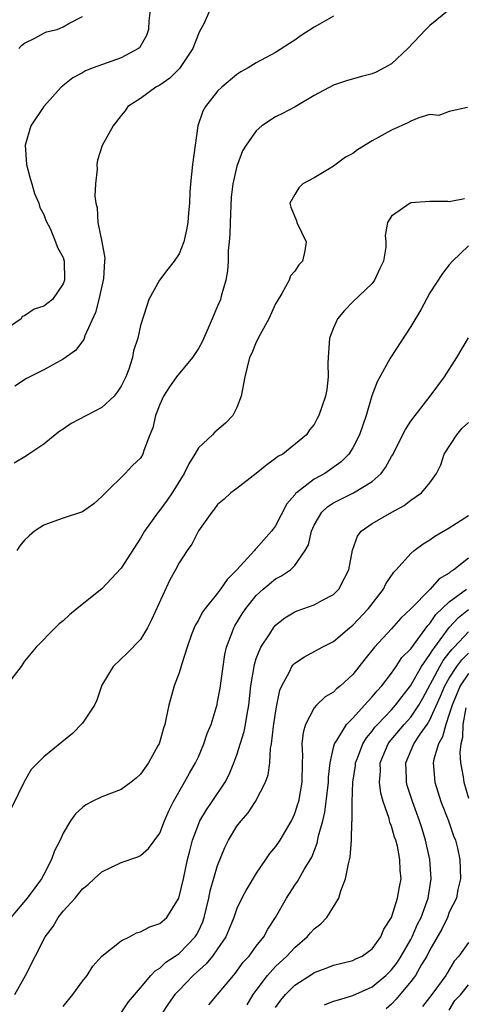
# Model space of a CAD drawing. Units: inches. Extents: x 2508000 to 2511000, y 1500000 to 1503000.
# Drawn here: x 2508484 to 2508531, y 1501138 to 1501240 of the extents above; entities that cross this region are included whole.
import ezdxf

# ---------------------------------------------------------------- set-up
doc = ezdxf.new("R2010")
doc.units = ezdxf.units.IN
doc.header["$MEASUREMENT"] = 0
doc.layers.add('LD25081500_2ft', color=113, linetype='Continuous')

msp = doc.modelspace()

# ---------------------------------------------------------------- linework, layer by layer
at = {"layer": 'LD25081500_2ft'}
for points, elevation in [([(2508497.99, 1501241), (2508497.88, 1501239.88), (2508497.83, 1501239), (2508497.63, 1501238.37), (2508496.91, 1501237.09), (2508496.81, 1501237), (2508495, 1501236.04), (2508492.1, 1501235), (2508491.31, 1501234.69), (2508491, 1501234.49), (2508490.01, 1501233.99), (2508488.78, 1501233), (2508487, 1501231), (2508485.64, 1501229), (2508485.04, 1501227), (2508485.21, 1501225), (2508485.56, 1501223.56), (2508485.75, 1501223), (2508486.01, 1501222.01), (2508486.46, 1501221), (2508486.56, 1501220.56), (2508487, 1501219.81), (2508487.21, 1501219.21), (2508487.63, 1501218.37), (2508488.21, 1501217), (2508488.4, 1501216.4), (2508489, 1501215.36), (2508489.1, 1501215), (2508489.12, 1501213), (2508489, 1501212.65), (2508487.89, 1501211), (2508487, 1501210.31), (2508485.99, 1501210.01), (2508485, 1501209.31), (2508484.76, 1501209.24), (2508484.63, 1501209), (2508483, 1501207.86)], 7378), ([(2508517, 1501240.35), (2508515.55, 1501239.55), (2508515, 1501239.24), (2508513.65, 1501238.35), (2508513, 1501237.88), (2508512.45, 1501237.55), (2508511, 1501236.61), (2508509, 1501235.53), (2508508.15, 1501235), (2508507.41, 1501234.6), (2508507, 1501234.32), (2508505.44, 1501233), (2508505, 1501232.58), (2508503.74, 1501231), (2508503.47, 1501230.53), (2508502.94, 1501229), (2508502.66, 1501227), (2508502.4, 1501225), (2508502.18, 1501223), (2508502.12, 1501222.12), (2508502.07, 1501221), (2508501.98, 1501219.98), (2508501.91, 1501219), (2508501.77, 1501218.23), (2508501.49, 1501217), (2508501, 1501215.76), (2508500.5, 1501215), (2508499.83, 1501214.17), (2508498.98, 1501213.02), (2508497.88, 1501211), (2508497.65, 1501210.35), (2508497, 1501208.32), (2508496.72, 1501207), (2508496.29, 1501205.71), (2508496.17, 1501205), (2508495.78, 1501203.79), (2508495.48, 1501203), (2508495, 1501202.03), (2508494.6, 1501201.4), (2508494.28, 1501201), (2508493, 1501199.84), (2508489.83, 1501198.17), (2508489, 1501197.59), (2508488.64, 1501197.36), (2508488.18, 1501197), (2508487, 1501196.04), (2508485.42, 1501195), (2508485.18, 1501194.82), (2508483.93, 1501194.07)], 7374), ([(2508504.2, 1501241), (2508503.58, 1501239.58), (2508503.15, 1501238.85), (2508503, 1501238.52), (2508502.42, 1501237), (2508501.06, 1501234.94), (2508500.05, 1501233.95), (2508499, 1501233.21), (2508498.61, 1501233), (2508497, 1501231.82), (2508495.71, 1501231), (2508495.43, 1501230.57), (2508495, 1501230.09), (2508494.18, 1501229), (2508493.02, 1501226.98), (2508492.55, 1501225.45), (2508492.49, 1501225), (2508492.53, 1501224.53), (2508492.34, 1501223), (2508492.28, 1501221.72), (2508492.38, 1501221), (2508492.5, 1501220.5), (2508492.6, 1501219), (2508493, 1501217), (2508493.3, 1501215.3), (2508493.29, 1501215), (2508493.18, 1501213.18), (2508493.15, 1501213), (2508492.69, 1501211), (2508492.35, 1501209.65), (2508491.25, 1501207.25), (2508491.14, 1501206.86), (2508490.28, 1501205.72), (2508489, 1501204.83), (2508487, 1501203.73), (2508485.18, 1501202.82), (2508483.97, 1501202.03)], 7376), ([(2508528.98, 1501241.02), (2508527, 1501239.4), (2508526.57, 1501239), (2508524.72, 1501237), (2508523, 1501235.42), (2508522.25, 1501235), (2508521.42, 1501234.58), (2508521, 1501234.39), (2508519.89, 1501234.11), (2508518.34, 1501233.66), (2508517, 1501233.21), (2508515, 1501232.13), (2508513.02, 1501230.98), (2508511.73, 1501230.27), (2508511, 1501229.93), (2508509.59, 1501229), (2508509, 1501228.49), (2508507.94, 1501227), (2508507.59, 1501226.41), (2508507.05, 1501225), (2508507, 1501224.83), (2508506.57, 1501223), (2508506.4, 1501221.6), (2508506.28, 1501219), (2508506.26, 1501217.74), (2508506.2, 1501217), (2508506.1, 1501216.1), (2508506.08, 1501215), (2508506.03, 1501213.97), (2508505.83, 1501213), (2508505.37, 1501211.37), (2508505.29, 1501211), (2508505, 1501210.32), (2508504.59, 1501209.41), (2508504.44, 1501209), (2508504.03, 1501208.03), (2508503.38, 1501206.62), (2508503, 1501205.94), (2508502.4, 1501205), (2508500.75, 1501203), (2508500.02, 1501201.98), (2508499.39, 1501201), (2508499, 1501200.14), (2508498.55, 1501199), (2508498.28, 1501197.72), (2508497.96, 1501197), (2508497.36, 1501195.36), (2508497.25, 1501195), (2508497, 1501194.56), (2508496.18, 1501193.82), (2508495.41, 1501193), (2508493.37, 1501191), (2508493, 1501190.59), (2508492.17, 1501189.83), (2508491, 1501189.01), (2508489, 1501188.36), (2508488.03, 1501188.03), (2508487, 1501187.65), (2508486.02, 1501187), (2508485.47, 1501186.53), (2508485, 1501186.07), (2508484.52, 1501185.48), (2508484.19, 1501185)], 7372), ([(2508484.39, 1501237), (2508484.67, 1501237.33), (2508485, 1501237.56), (2508486.07, 1501238.07), (2508487, 1501238.61), (2508487.28, 1501238.73), (2508488.38, 1501239), (2508489, 1501239.27), (2508489.59, 1501239.59), (2508491, 1501240.32)], 7380), ([(2508530.89, 1501230.89), (2508529, 1501230.5), (2508527.92, 1501230.08), (2508527, 1501230.18), (2508525.85, 1501229.85), (2508525, 1501229.49), (2508524.69, 1501229.31), (2508523, 1501228.57), (2508521, 1501227.45), (2508519.48, 1501226.52), (2508519, 1501226.15), (2508518.25, 1501225.75), (2508517, 1501224.84), (2508516.54, 1501224.54), (2508515, 1501223.62), (2508513.84, 1501223), (2508513.42, 1501222.58), (2508513, 1501221.9), (2508512.49, 1501221), (2508512.59, 1501220.59), (2508513.16, 1501219.16), (2508513.19, 1501219), (2508514.17, 1501217), (2508514.04, 1501216.04), (2508513.8, 1501215), (2508513.4, 1501214.6), (2508513, 1501213.96), (2508512.55, 1501213.45), (2508512.41, 1501213), (2508511.64, 1501211.64), (2508511.15, 1501210.85), (2508511, 1501210.57), (2508510.3, 1501209), (2508509.4, 1501207.4), (2508509, 1501206.58), (2508508.54, 1501205.46), (2508508.29, 1501205), (2508507.8, 1501203), (2508507.42, 1501201), (2508507, 1501199.83), (2508506.57, 1501199), (2508505.81, 1501198.19), (2508504.72, 1501197.28), (2508504.46, 1501197), (2508503, 1501195.65), (2508502.65, 1501195), (2508502, 1501194), (2508501.53, 1501193), (2508500.27, 1501191), (2508499.78, 1501190.22), (2508499, 1501189.19), (2508498.84, 1501189), (2508497.43, 1501187), (2508497, 1501186.28), (2508495, 1501183.19), (2508493, 1501181.05), (2508490.44, 1501179), (2508489.65, 1501178.35), (2508489, 1501177.74), (2508488.59, 1501177.41), (2508488.15, 1501177), (2508486.19, 1501175), (2508485, 1501173.54), (2508484.64, 1501173), (2508483.1, 1501171)], 7370), ([(2508530.56, 1501221.44), (2508529, 1501221.12), (2508528.85, 1501221.15), (2508527, 1501221.15), (2508525, 1501221.02), (2508524.93, 1501221), (2508523, 1501219.66), (2508522.6, 1501219), (2508522.37, 1501217.63), (2508522.43, 1501217), (2508522.43, 1501216.43), (2508522.19, 1501215), (2508521.79, 1501214.21), (2508521.25, 1501213), (2508521, 1501212.68), (2508519, 1501210.78), (2508518.13, 1501209.87), (2508517.43, 1501209), (2508517, 1501208.08), (2508516.6, 1501207), (2508516.44, 1501205), (2508516.42, 1501204.42), (2508516.46, 1501203), (2508516.3, 1501201.7), (2508516.17, 1501201), (2508515.48, 1501199), (2508515.3, 1501198.7), (2508515, 1501198.06), (2508514.5, 1501197.5), (2508514.21, 1501197), (2508511.76, 1501195), (2508511.25, 1501194.75), (2508511, 1501194.53), (2508510.1, 1501193.9), (2508509, 1501193), (2508507, 1501191.44), (2508506.36, 1501191), (2508505.66, 1501190.34), (2508505, 1501189.77), (2508504.68, 1501189.32), (2508504.38, 1501189), (2508503, 1501187.05), (2508502.32, 1501185.68), (2508501.84, 1501185), (2508501, 1501183.73), (2508500.62, 1501183), (2508500.04, 1501181.96), (2508498.16, 1501177.84), (2508497.73, 1501177), (2508497, 1501175.79), (2508495.64, 1501174.36), (2508494.18, 1501173), (2508493, 1501171.05), (2508492.48, 1501169.52), (2508492.23, 1501169), (2508491, 1501167.11), (2508489.96, 1501166.04), (2508488.84, 1501165.16), (2508487, 1501163.64), (2508485.69, 1501162.31), (2508484.94, 1501161.06), (2508483.63, 1501158.37)], 7368), ([(2508531, 1501216.58), (2508529.33, 1501215), (2508529, 1501214.61), (2508528.29, 1501213.71), (2508527, 1501211.72), (2508526.04, 1501209.96), (2508525, 1501208.2), (2508522.95, 1501205.05), (2508522.85, 1501204.85), (2508521.51, 1501202.49), (2508520.99, 1501201.02), (2508520.39, 1501199), (2508519.7, 1501197), (2508519, 1501195.64), (2508518.59, 1501195), (2508517.81, 1501194.19), (2508516.09, 1501193), (2508515, 1501192.39), (2508513.17, 1501191), (2508513.08, 1501190.92), (2508513, 1501190.79), (2508512.17, 1501189.83), (2508511, 1501187.58), (2508510.59, 1501187), (2508509, 1501185.21), (2508508.89, 1501185.11), (2508508.82, 1501185), (2508507, 1501183), (2508505.99, 1501182.01), (2508505.31, 1501181), (2508505, 1501180.59), (2508503.69, 1501179), (2508503.41, 1501178.59), (2508503, 1501177.8), (2508502.69, 1501177.31), (2508502.56, 1501177), (2508502.3, 1501176.3), (2508501.83, 1501175), (2508501.28, 1501173.28), (2508501, 1501172.35), (2508500.51, 1501171), (2508499.94, 1501169), (2508499.68, 1501167.68), (2508499.51, 1501167), (2508499.38, 1501166.62), (2508499, 1501165.22), (2508498.93, 1501165), (2508498.84, 1501164.84), (2508497.83, 1501163), (2508497, 1501161.83), (2508496.57, 1501161.43), (2508496.04, 1501161), (2508495, 1501160.25), (2508493, 1501159.48), (2508491.99, 1501159), (2508491.34, 1501158.66), (2508491, 1501158.4), (2508490.28, 1501157.72), (2508489.74, 1501157), (2508489, 1501155.74), (2508488.67, 1501155), (2508488.1, 1501153.9), (2508487.8, 1501153), (2508487, 1501151.45), (2508486.74, 1501151), (2508486.06, 1501150.06), (2508485.25, 1501149), (2508483.58, 1501147)], 7366), ([(2508484, 1501139), (2508485.09, 1501141), (2508487.13, 1501145), (2508487.94, 1501146.06), (2508488.49, 1501147), (2508489, 1501147.64), (2508490.24, 1501149), (2508491, 1501149.95), (2508491.6, 1501150.4), (2508492.21, 1501151), (2508493, 1501151.74), (2508495, 1501152.69), (2508496.72, 1501153.28), (2508497, 1501153.41), (2508497.85, 1501154.15), (2508499, 1501155.74), (2508499.49, 1501157), (2508499.94, 1501158.06), (2508500.43, 1501159), (2508501.57, 1501161), (2508502.07, 1501161.93), (2508502.7, 1501163), (2508503, 1501163.65), (2508503.58, 1501165), (2508503.93, 1501166.07), (2508504.31, 1501167), (2508504.94, 1501169.06), (2508505, 1501169.33), (2508505.26, 1501170.74), (2508505.56, 1501173), (2508505.76, 1501174.24), (2508505.93, 1501175), (2508506.51, 1501176.51), (2508506.67, 1501177), (2508506.79, 1501177.21), (2508507.55, 1501178.45), (2508507.92, 1501179), (2508509, 1501180.34), (2508509.72, 1501181), (2508511, 1501182.06), (2508511.62, 1501182.38), (2508512.53, 1501183), (2508513, 1501183.45), (2508514.08, 1501185), (2508514.4, 1501185.6), (2508514.71, 1501187), (2508515, 1501187.65), (2508515.79, 1501189), (2508516.42, 1501189.58), (2508517, 1501189.95), (2508519.07, 1501191), (2508521, 1501192.17), (2508521.93, 1501193), (2508522.39, 1501193.61), (2508523, 1501194.76), (2508523.1, 1501194.9), (2508524.45, 1501197.55), (2508525, 1501198.4), (2508525.45, 1501199), (2508527.02, 1501201), (2508528.49, 1501203), (2508529.77, 1501205), (2508531, 1501207.03)], 7364), ([(2508489, 1501137.79), (2508490.01, 1501139), (2508491, 1501140.39), (2508491.47, 1501141), (2508492.05, 1501141.95), (2508493, 1501143), (2508495, 1501144.58), (2508495.85, 1501145), (2508496.6, 1501145.4), (2508497, 1501145.51), (2508497.98, 1501146.02), (2508499, 1501146.36), (2508499.72, 1501147), (2508500.99, 1501149), (2508501.45, 1501151), (2508501.88, 1501153), (2508502.1, 1501153.9), (2508502.39, 1501155), (2508503, 1501156.62), (2508503.17, 1501157), (2508503.84, 1501158.16), (2508504.43, 1501159), (2508505.77, 1501161), (2508506.19, 1501161.81), (2508506.69, 1501163), (2508507, 1501163.85), (2508507.74, 1501166.26), (2508507.89, 1501167), (2508508.05, 1501168.05), (2508508.24, 1501169), (2508508.45, 1501171), (2508508.8, 1501173.2), (2508509, 1501173.81), (2508509.47, 1501175), (2508510.39, 1501176.39), (2508510.77, 1501177), (2508511, 1501177.27), (2508511.97, 1501178.03), (2508513, 1501178.65), (2508513.24, 1501178.76), (2508515, 1501179.38), (2508515.87, 1501179.87), (2508517, 1501180.45), (2508517.57, 1501181), (2508518.14, 1501182.14), (2508518.6, 1501183), (2508518.96, 1501185.04), (2508519.49, 1501186.51), (2508519.87, 1501187), (2508521, 1501187.8), (2508523.03, 1501189), (2508524.32, 1501189.68), (2508525, 1501190.22), (2508526.13, 1501191), (2508527, 1501192.03), (2508527.66, 1501193), (2508528.12, 1501193.88), (2508528.47, 1501195), (2508529.78, 1501197), (2508530.33, 1501197.67), (2508531, 1501198.27)], 7362), ([(2508495, 1501137.12), (2508495.75, 1501138.25), (2508497, 1501139.7), (2508498.08, 1501141), (2508498.52, 1501141.48), (2508499, 1501141.74), (2508499.64, 1501142.36), (2508500.61, 1501143), (2508501, 1501143.28), (2508502.68, 1501145), (2508502.81, 1501145.19), (2508503, 1501145.57), (2508503.45, 1501146.55), (2508503.61, 1501147), (2508504.09, 1501149), (2508504.24, 1501149.76), (2508505, 1501152.39), (2508505.75, 1501154.25), (2508506.11, 1501155), (2508507, 1501156.44), (2508507.42, 1501157), (2508508.17, 1501157.83), (2508508.93, 1501159), (2508509.95, 1501161), (2508510.22, 1501161.78), (2508510.39, 1501163), (2508510.49, 1501164.49), (2508510.59, 1501165), (2508510.78, 1501166.78), (2508511, 1501168.2), (2508511.14, 1501169), (2508511.45, 1501170.55), (2508511.64, 1501171), (2508512.45, 1501172.45), (2508512.7, 1501173), (2508512.82, 1501173.18), (2508513, 1501173.35), (2508513.99, 1501174.01), (2508515.84, 1501175), (2508517, 1501175.59), (2508518.66, 1501177), (2508519, 1501177.27), (2508520.63, 1501179), (2508522.17, 1501181), (2508522.44, 1501181.56), (2508523.24, 1501182.76), (2508523.49, 1501183), (2508525, 1501184.7), (2508525.35, 1501185), (2508526.3, 1501185.7), (2508527, 1501186.13), (2508527.5, 1501186.5), (2508529, 1501187.36), (2508531, 1501188.63)], 7360), ([(2508531, 1501184.21), (2508529.48, 1501183), (2508529.17, 1501182.83), (2508529, 1501182.67), (2508527.94, 1501182.06), (2508527.02, 1501181), (2508525, 1501178.96), (2508523.99, 1501178.01), (2508523, 1501176.91), (2508521.24, 1501175), (2508520.24, 1501173.76), (2508519, 1501172.18), (2508517.73, 1501171), (2508517.32, 1501170.68), (2508517, 1501170.35), (2508516.14, 1501169.86), (2508515.25, 1501169), (2508515, 1501168.71), (2508514.11, 1501167), (2508513.85, 1501166.15), (2508513.73, 1501165), (2508513.78, 1501163.78), (2508513.74, 1501163), (2508513.71, 1501161), (2508513.36, 1501159), (2508513.28, 1501158.72), (2508513, 1501157.83), (2508512.76, 1501157.24), (2508512.63, 1501157), (2508511.45, 1501155), (2508511, 1501154.35), (2508510.38, 1501153.62), (2508509.97, 1501153), (2508509, 1501151.57), (2508508.03, 1501149.97), (2508507.52, 1501149), (2508507, 1501147.91), (2508506.67, 1501147), (2508506.19, 1501145.81), (2508505.84, 1501145), (2508505, 1501143.75), (2508504.47, 1501143), (2508503.82, 1501142.18), (2508502.47, 1501141), (2508501, 1501139.47), (2508500.57, 1501139), (2508499.9, 1501138.1), (2508497.53, 1501134.47)], 7358), ([(2508504.07, 1501137.93), (2508505, 1501139), (2508506.63, 1501141), (2508506.81, 1501141.19), (2508507.65, 1501142.35), (2508508.26, 1501143), (2508509, 1501144.02), (2508509.78, 1501145), (2508510.21, 1501145.79), (2508510.98, 1501147), (2508512.13, 1501149), (2508513, 1501150.33), (2508513.28, 1501150.72), (2508513.95, 1501151.95), (2508514.75, 1501153.25), (2508515.32, 1501154.68), (2508515.46, 1501155.46), (2508515.88, 1501157), (2508516.09, 1501157.91), (2508516.24, 1501159), (2508516.47, 1501161), (2508516.47, 1501161.53), (2508516.64, 1501163), (2508517, 1501164.6), (2508517.1, 1501165), (2508517.34, 1501165.34), (2508518.36, 1501167), (2508519, 1501167.65), (2508520.23, 1501169), (2508520.58, 1501169.42), (2508521, 1501169.84), (2508521.51, 1501170.49), (2508522, 1501171), (2508523, 1501172.29), (2508523.49, 1501173), (2508524.09, 1501173.91), (2508525, 1501174.84), (2508526.76, 1501177.24), (2508527, 1501177.46), (2508527.61, 1501178.39), (2508529, 1501179.71), (2508530.78, 1501181)], 7356), ([(2508508.04, 1501137.96), (2508508.68, 1501139), (2508509, 1501139.44), (2508510.18, 1501141), (2508511, 1501141.9), (2508512.18, 1501143), (2508513, 1501143.9), (2508514.29, 1501145), (2508514.61, 1501145.39), (2508515, 1501145.82), (2508515.68, 1501146.32), (2508516.3, 1501147), (2508517, 1501148.09), (2508517.55, 1501149), (2508517.76, 1501149.76), (2508518.25, 1501151), (2508518.54, 1501152.54), (2508518.74, 1501153.26), (2508518.87, 1501155), (2508518.91, 1501156.91), (2508518.92, 1501157), (2508518.93, 1501158.93), (2508519.01, 1501161), (2508519.27, 1501162.73), (2508519.29, 1501163), (2508519.49, 1501163.49), (2508520.05, 1501165), (2508520.41, 1501165.59), (2508521, 1501166.29), (2508521.29, 1501166.71), (2508521.55, 1501167), (2508523, 1501168.52), (2508523.44, 1501169), (2508524.1, 1501169.9), (2508524.97, 1501171), (2508526.12, 1501173), (2508527, 1501174.23), (2508527.28, 1501174.72), (2508527.5, 1501175), (2508528.98, 1501177.02), (2508529.94, 1501178.06), (2508531, 1501178.9)], 7354), ([(2508511, 1501137.66), (2508511.56, 1501138.44), (2508512.04, 1501139), (2508513, 1501139.97), (2508514.83, 1501141.17), (2508515, 1501141.31), (2508516.25, 1501141.75), (2508517, 1501142.05), (2508519, 1501142.54), (2508519.3, 1501142.7), (2508519.96, 1501143), (2508521, 1501143.75), (2508521.9, 1501145), (2508522.21, 1501145.79), (2508523, 1501147.01), (2508523.64, 1501149), (2508523.83, 1501150.17), (2508524, 1501151), (2508523.9, 1501151.9), (2508523.89, 1501153), (2508523.62, 1501154.38), (2508523.45, 1501155), (2508523.32, 1501155.32), (2508523, 1501156.45), (2508522.84, 1501156.84), (2508522.76, 1501157.24), (2508522.15, 1501159), (2508521.89, 1501159.89), (2508521.76, 1501161), (2508521.86, 1501162.14), (2508521.85, 1501163), (2508522.66, 1501165), (2508522.8, 1501165.2), (2508524.31, 1501167), (2508525, 1501167.76), (2508525.84, 1501169), (2508526.27, 1501169.73), (2508528.03, 1501173), (2508528.38, 1501173.62), (2508529, 1501174.4), (2508529.25, 1501174.75), (2508529.51, 1501175), (2508531, 1501176.59)], 7352), ([(2508516.06, 1501137.94), (2508517, 1501138.31), (2508517.52, 1501138.48), (2508519, 1501138.9), (2508521, 1501139.81), (2508522.43, 1501141), (2508523, 1501141.56), (2508523.62, 1501142.38), (2508524.02, 1501143), (2508525, 1501144.73), (2508525.14, 1501145), (2508525.71, 1501146.29), (2508526.08, 1501147), (2508526.82, 1501149), (2508527.12, 1501151), (2508526.97, 1501153), (2508526.55, 1501155), (2508526.19, 1501156.19), (2508525.92, 1501157), (2508525.18, 1501159), (2508524.65, 1501160.65), (2508524.57, 1501161), (2508524.56, 1501161.44), (2508524.49, 1501163), (2508525.33, 1501165), (2508525.99, 1501165.99), (2508526.71, 1501167), (2508527, 1501167.46), (2508528.09, 1501169.91), (2508528.54, 1501171), (2508529, 1501171.8), (2508529.79, 1501173), (2508530.3, 1501173.7), (2508531, 1501174.37)], 7350), ([(2508531, 1501172.27), (2508530.11, 1501171), (2508529.28, 1501169), (2508529, 1501168.04), (2508528.63, 1501167), (2508528.3, 1501165.7), (2508527.87, 1501165), (2508527.39, 1501163.39), (2508527.34, 1501163), (2508527.38, 1501162.62), (2508527.5, 1501161), (2508528.14, 1501159), (2508528.93, 1501157), (2508529.44, 1501155.44), (2508529.63, 1501155), (2508529.84, 1501154.16), (2508530.09, 1501153), (2508530.15, 1501151), (2508529.9, 1501149.9), (2508529.73, 1501149), (2508529, 1501147.55), (2508528.8, 1501147), (2508528.22, 1501145.78), (2508527, 1501143.65), (2508526.67, 1501143), (2508526.13, 1501142.13), (2508525.49, 1501141), (2508525, 1501140.35), (2508523.48, 1501138.52), (2508523, 1501138.01), (2508522.47, 1501137.53)], 7348), ([(2508530.73, 1501168.73), (2508530.41, 1501167), (2508530.37, 1501165.63), (2508530.18, 1501165), (2508530.08, 1501164.08), (2508530.17, 1501163), (2508530.43, 1501161.57), (2508530.5, 1501161), (2508531, 1501159.36)], 7346), ([(2508531, 1501144.41), (2508529.98, 1501143), (2508529.52, 1501142.48), (2508528.78, 1501141.22), (2508528.64, 1501141), (2508527.2, 1501139), (2508526.23, 1501137.77)], 7346), ([(2508529, 1501137.38), (2508529.59, 1501138.41), (2508530.18, 1501139), (2508531, 1501140.01)], 7344)]:
    msp.add_lwpolyline(points, dxfattribs=dict(at, elevation=elevation))

doc.saveas('drawing.dxf')
